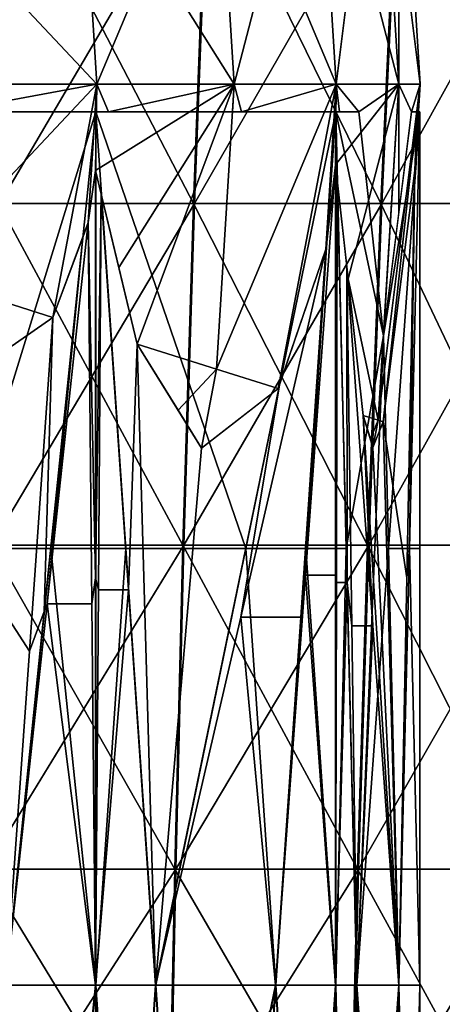
# Model space of a CAD drawing. Units: metres. Extents: x -7.42 to -4.35, y -0.95 to 5.09.
# Drawn here: x -5.68 to -5.54, y 0.89 to 1.21 of the extents above; entities that cross this region are included whole.
import ezdxf

# ---------------------------------------------------------------- set-up
doc = ezdxf.new("R2010")
doc.units = ezdxf.units.M

msp = doc.modelspace()

# ---------------------------------------------------------------- linework, layer by layer
at = {"layer": 'bulb'}
for points in [[(-5.681561, 1.261684, -1.740805), (-5.621593, 1.146371, -1.707316), (-5.684855, 1.146371, -1.729946)], [(-5.616872, 1.261684, -0.431663), (-5.684468, 1.146371, -0.419475), (-5.62122, 1.146371, -0.442144)], [(-5.616872, 1.261684, -0.431663), (-5.681168, 1.261684, -0.408619), (-5.684468, 1.146371, -0.419475)], [(-5.681561, 1.261684, -1.740805), (-5.617251, 1.261684, -1.7178), (-5.621593, 1.146371, -1.707316)], [(-5.617251, 1.261684, -1.7178), (-5.560854, 1.146371, -1.678594), (-5.621593, 1.146371, -1.707316)], [(-5.555143, 1.261684, -0.460896), (-5.62122, 1.146371, -0.442144), (-5.560498, 1.146371, -0.470901)], [(-5.555143, 1.261684, -0.460896), (-5.616872, 1.261684, -0.431663), (-5.62122, 1.146371, -0.442144)], [(-5.617251, 1.261684, -1.7178), (-5.555506, 1.261684, -1.688602), (-5.560854, 1.146371, -1.678594)], [(-5.555506, 1.261684, -1.688602), (-5.503222, 1.146371, -1.644059), (-5.560854, 1.146371, -1.678594)], [(-5.496577, 1.261684, -0.496039), (-5.560498, 1.146371, -0.470901), (-5.502886, 1.146371, -0.505471)], [(-5.496577, 1.261684, -0.496039), (-5.555143, 1.261684, -0.460896), (-5.560498, 1.146371, -0.470901)], [(-5.555506, 1.261684, -1.688602), (-5.496919, 1.261684, -1.653495), (-5.503222, 1.146371, -1.644059)], [(-5.684855, 1.146371, -1.729946), (-5.625038, 1.035465, -1.698998), (-5.687468, 1.035465, -1.721331)], [(-5.62122, 1.146371, -0.442144), (-5.687086, 1.035465, -0.428089), (-5.62467, 1.035465, -0.45046)], [(-5.62122, 1.146371, -0.442144), (-5.684468, 1.146371, -0.419475), (-5.687086, 1.035465, -0.428089)], [(-5.684855, 1.146371, -1.729946), (-5.621593, 1.146371, -1.707316), (-5.625038, 1.035465, -1.698998)], [(-5.621593, 1.146371, -1.707316), (-5.565097, 1.035465, -1.670654), (-5.625038, 1.035465, -1.698998)], [(-5.560498, 1.146371, -0.470901), (-5.62467, 1.035465, -0.45046), (-5.564746, 1.035465, -0.478839)], [(-5.560498, 1.146371, -0.470901), (-5.62122, 1.146371, -0.442144), (-5.62467, 1.035465, -0.45046)], [(-5.621593, 1.146371, -1.707316), (-5.560854, 1.146371, -1.678594), (-5.565097, 1.035465, -1.670654)], [(-5.560854, 1.146371, -1.678594), (-5.508223, 1.035465, -1.636573), (-5.565097, 1.035465, -1.670654)], [(-5.502886, 1.146371, -0.505471), (-5.564746, 1.035465, -0.478839), (-5.507892, 1.035465, -0.512954)], [(-5.502886, 1.146371, -0.505471), (-5.560498, 1.146371, -0.470901), (-5.564746, 1.035465, -0.478839)], [(-5.560854, 1.146371, -1.678594), (-5.503222, 1.146371, -1.644059), (-5.508223, 1.035465, -1.636573)], [(-5.687468, 1.035465, -1.721331), (-5.627689, 0.930295, -1.692596), (-5.689478, 0.930295, -1.714701)], [(-5.62467, 1.035465, -0.45046), (-5.6891, 0.930295, -0.434719), (-5.627325, 0.930295, -0.45686)], [(-5.62467, 1.035465, -0.45046), (-5.687086, 1.035465, -0.428089), (-5.6891, 0.930295, -0.434719)], [(-5.687468, 1.035465, -1.721331), (-5.625038, 1.035465, -1.698998), (-5.627689, 0.930295, -1.692596)], [(-5.625038, 1.035465, -1.698998), (-5.568363, 0.930295, -1.664543), (-5.627689, 0.930295, -1.692596)], [(-5.564746, 1.035465, -0.478839), (-5.627325, 0.930295, -0.45686), (-5.568015, 0.930295, -0.484948)], [(-5.564746, 1.035465, -0.478839), (-5.62467, 1.035465, -0.45046), (-5.627325, 0.930295, -0.45686)], [(-5.625038, 1.035465, -1.698998), (-5.565097, 1.035465, -1.670654), (-5.568363, 0.930295, -1.664543)], [(-5.565097, 1.035465, -1.670654), (-5.512072, 0.930295, -1.630811), (-5.568363, 0.930295, -1.664543)], [(-5.507892, 1.035465, -0.512954), (-5.568015, 0.930295, -0.484948), (-5.511744, 0.930295, -0.518713)], [(-5.507892, 1.035465, -0.512954), (-5.564746, 1.035465, -0.478839), (-5.568015, 0.930295, -0.484948)], [(-5.565097, 1.035465, -1.670654), (-5.508223, 1.035465, -1.636573), (-5.512072, 0.930295, -1.630811)], [(-5.689478, 0.930295, -1.714701), (-5.62965, 0.832189, -1.687861), (-5.690966, 0.832189, -1.709796)], [(-5.627325, 0.930295, -0.45686), (-5.690592, 0.832189, -0.439623), (-5.629289, 0.832189, -0.461594)], [(-5.627325, 0.930295, -0.45686), (-5.6891, 0.930295, -0.434719), (-5.690592, 0.832189, -0.439623)], [(-5.689478, 0.930295, -1.714701), (-5.627689, 0.930295, -1.692596), (-5.62965, 0.832189, -1.687861)], [(-5.627689, 0.930295, -1.692596), (-5.570779, 0.832189, -1.660023), (-5.62965, 0.832189, -1.687861)], [(-5.568015, 0.930295, -0.484948), (-5.629289, 0.832189, -0.461594), (-5.570434, 0.832189, -0.489467)], [(-5.568015, 0.930295, -0.484948), (-5.627325, 0.930295, -0.45686), (-5.629289, 0.832189, -0.461594)], [(-5.627689, 0.930295, -1.692596), (-5.568363, 0.930295, -1.664543), (-5.570779, 0.832189, -1.660023)], [(-5.568363, 0.930295, -1.664543), (-5.514919, 0.832189, -1.626549), (-5.570779, 0.832189, -1.660023)], [(-5.511744, 0.930295, -0.518713), (-5.570434, 0.832189, -0.489467), (-5.514594, 0.832189, -0.522973)], [(-5.511744, 0.930295, -0.518713), (-5.568015, 0.930295, -0.484948), (-5.570434, 0.832189, -0.489467)], [(-5.568363, 0.930295, -1.664543), (-5.512072, 0.930295, -1.630811), (-5.514919, 0.832189, -1.626549)]]:
    msp.add_3dface(points, dxfattribs=at)
at = {"layer": 'circle'}
for points in [[(-5.662031, 1.335914, -1.066502), (-5.681112, 1.339108, -1.039517), (-5.725733, 1.153259, -1.039517)], [(-5.681116, 1.339109, -1.093488), (-5.662031, 1.335914, -1.066502), (-5.706652, 1.150064, -1.066502)], [(-5.706652, 1.150064, -1.066502), (-5.662031, 1.335914, -1.066502), (-5.725733, 1.153259, -1.039517)]]:
    msp.add_3dface(points, dxfattribs=at)
at = {"layer": 'filament'}
for points in [[(-5.554954, 1.18512, -1.040912), (-5.554954, 1.29636, -1.070927), (-5.5617, 1.294223, -1.040912)], [(-5.548075, 1.18512, -1.070927), (-5.5617, 1.294223, -1.100942), (-5.554954, 1.29636, -1.070927)], [(-5.554954, 1.18512, -1.040912), (-5.548075, 1.18512, -1.070927), (-5.554954, 1.29636, -1.070927)], [(-5.575325, 1.18512, -1.01205), (-5.5617, 1.294223, -1.040912), (-5.58168, 1.287893, -1.01205)], [(-5.554954, 1.18512, -1.100942), (-5.58168, 1.287893, -1.129803), (-5.5617, 1.294223, -1.100942)], [(-5.575325, 1.18512, -1.01205), (-5.554954, 1.18512, -1.040912), (-5.5617, 1.294223, -1.040912)], [(-5.548075, 1.18512, -1.070927), (-5.554954, 1.18512, -1.100942), (-5.5617, 1.294223, -1.100942)], [(-5.608407, 1.18512, -0.985451), (-5.58168, 1.287893, -1.01205), (-5.614126, 1.277613, -0.985451)], [(-5.575325, 1.18512, -1.129803), (-5.614126, 1.277613, -1.156402), (-5.58168, 1.287893, -1.129803)], [(-5.608407, 1.18512, -0.985451), (-5.575325, 1.18512, -1.01205), (-5.58168, 1.287893, -1.01205)], [(-5.554954, 1.18512, -1.100942), (-5.575325, 1.18512, -1.129803), (-5.58168, 1.287893, -1.129803)], [(-5.652926, 1.18512, -0.962137), (-5.614126, 1.277613, -0.985451), (-5.65779, 1.263779, -0.962137)], [(-5.608407, 1.18512, -1.156402), (-5.65779, 1.263779, -1.179716), (-5.614126, 1.277613, -1.156402)], [(-5.652926, 1.18512, -0.962137), (-5.608407, 1.18512, -0.985451), (-5.614126, 1.277613, -0.985451)], [(-5.575325, 1.18512, -1.129803), (-5.608407, 1.18512, -1.156402), (-5.614126, 1.277613, -1.156402)], [(-5.707174, 1.18512, -0.943004), (-5.65779, 1.263779, -0.962137), (-5.710996, 1.246922, -0.943004)], [(-5.652926, 1.18512, -1.179716), (-5.710996, 1.246922, -1.19885), (-5.65779, 1.263779, -1.179716)], [(-5.707174, 1.18512, -0.943004), (-5.652926, 1.18512, -0.962137), (-5.65779, 1.263779, -0.962137)], [(-5.608407, 1.18512, -1.156402), (-5.652926, 1.18512, -1.179716), (-5.65779, 1.263779, -1.179716)], [(-5.652926, 1.18512, -1.179716), (-5.707174, 1.18512, -1.19885), (-5.710996, 1.246922, -1.19885)], [(-5.652926, 1.18512, -0.962137), (-5.707174, 1.18512, -0.943004), (-5.710996, 1.123319, -0.943004)], [(-5.652926, 1.18512, -0.962137), (-5.710996, 1.123319, -0.943004), (-5.667164, 1.109431, -0.958767)], [(-5.7015, 1.176082, -1.196651), (-5.707174, 1.18512, -1.19885), (-5.652926, 1.18512, -1.179716)], [(-5.652926, 1.18512, -1.179716), (-5.653485, 1.176082, -1.179716), (-5.7015, 1.176082, -1.196651)], [(-5.667164, 1.109431, -0.958767), (-5.655705, 1.14018, -0.962137), (-5.652926, 1.18512, -0.962137)], [(-5.652926, 1.18512, -0.962137), (-5.655705, 1.14018, -0.962137), (-5.653324, 1.157055, -0.962838)], [(-5.653485, 1.176082, -1.179716), (-5.652926, 1.18512, -1.179716), (-5.649135, 1.176082, -1.177438)], [(-5.645787, 1.12558, -0.967804), (-5.608407, 1.18512, -0.985451), (-5.653324, 1.157055, -0.962838)], [(-5.608407, 1.18512, -0.985451), (-5.652926, 1.18512, -0.962137), (-5.653324, 1.157055, -0.962838)], [(-5.649135, 1.176082, -1.177438), (-5.652926, 1.18512, -1.179716), (-5.608407, 1.18512, -1.156402)], [(-5.608407, 1.18512, -1.156402), (-5.608965, 1.176082, -1.156402), (-5.649135, 1.176082, -1.177438)], [(-5.608407, 1.18512, -0.985451), (-5.645787, 1.12558, -0.967804), (-5.639848, 1.100777, -0.971717)], [(-5.639848, 1.100777, -0.971717), (-5.614126, 1.092627, -0.985452), (-5.608407, 1.18512, -0.985451)], [(-5.575325, 1.18512, -1.01205), (-5.608407, 1.18512, -0.985451), (-5.614126, 1.092627, -0.985452)], [(-5.575325, 1.18512, -1.01205), (-5.614126, 1.092627, -0.985452), (-5.594146, 1.086297, -1.001831)], [(-5.608965, 1.176082, -1.156402), (-5.608407, 1.18512, -1.156402), (-5.606056, 1.176082, -1.154063)], [(-5.606056, 1.176082, -1.154063), (-5.608407, 1.18512, -1.156402), (-5.575325, 1.18512, -1.129803)], [(-5.575325, 1.18512, -1.129803), (-5.575884, 1.176082, -1.129803), (-5.606056, 1.176082, -1.154063)], [(-5.594146, 1.086297, -1.001831), (-5.578636, 1.131574, -1.01205), (-5.575325, 1.18512, -1.01205)], [(-5.575325, 1.18512, -1.01205), (-5.578636, 1.131574, -1.01205), (-5.575475, 1.158921, -1.014133)], [(-5.575884, 1.176082, -1.129803), (-5.575325, 1.18512, -1.129803), (-5.574196, 1.176082, -1.127412)], [(-5.571398, 1.121884, -1.023153), (-5.554954, 1.18512, -1.040912), (-5.575475, 1.158921, -1.014133)], [(-5.554954, 1.18512, -1.040912), (-5.575325, 1.18512, -1.01205), (-5.575475, 1.158921, -1.014133)], [(-5.574196, 1.176082, -1.127412), (-5.575325, 1.18512, -1.129803), (-5.56797, 1.176082, -1.118591)], [(-5.575325, 1.18512, -1.129803), (-5.554954, 1.18512, -1.100942), (-5.56797, 1.176082, -1.118591)], [(-5.5617, 1.076018, -1.040912), (-5.554954, 1.18512, -1.040912), (-5.571398, 1.121884, -1.023153)], [(-5.554954, 1.18512, -1.100942), (-5.560002, 1.103482, -1.100942), (-5.56797, 1.176082, -1.118591)], [(-5.548075, 1.18512, -1.070927), (-5.554954, 1.18512, -1.040912), (-5.5617, 1.076018, -1.040912)], [(-5.548075, 1.18512, -1.070927), (-5.5617, 1.076018, -1.040912), (-5.560045, 1.075493, -1.048275)], [(-5.560045, 1.075493, -1.048275), (-5.549808, 1.157094, -1.070927), (-5.548075, 1.18512, -1.070927)], [(-5.554954, 1.18512, -1.100942), (-5.554954, 1.143681, -1.08976), (-5.560002, 1.103482, -1.100942)], [(-5.550885, 1.176082, -1.080748), (-5.554954, 1.18512, -1.100942), (-5.548075, 1.18512, -1.070927)], [(-5.550885, 1.176082, -1.080748), (-5.554954, 1.143681, -1.08976), (-5.554954, 1.18512, -1.100942)], [(-5.550885, 1.176082, -1.080748), (-5.548075, 1.18512, -1.070927), (-5.549029, 1.176082, -1.072651)], [(-5.548075, 1.18512, -1.070927), (-5.549808, 1.157094, -1.070927), (-5.549029, 1.176082, -1.072651)], [(-5.696958, 1.034381, -1.199313), (-5.769762, 1.176082, -1.220739), (-5.653276, 1.176082, -1.186457)], [(-5.707733, 1.176082, -1.19885), (-5.653276, 1.176082, -1.186457), (-5.769762, 1.176082, -1.220739)], [(-5.707733, 1.176082, -1.19885), (-5.66149, 1.176082, -1.18254), (-5.653276, 1.176082, -1.186457)], [(-5.667837, 1.034381, -1.190743), (-5.696958, 1.034381, -1.199313), (-5.653276, 1.176082, -1.186457)], [(-5.653276, 1.034381, -1.186458), (-5.667837, 1.034381, -1.190743), (-5.653276, 1.176082, -1.186457)], [(-5.658393, 1.176082, -1.181447), (-5.653276, 1.176082, -1.186457), (-5.66149, 1.176082, -1.18254)], [(-5.653276, 1.176082, -1.186457), (-5.658393, 1.176082, -1.181447), (-5.653485, 1.176082, -1.179716)], [(-5.608965, 1.176082, -1.156402), (-5.653276, 1.176082, -1.186457), (-5.653485, 1.176082, -1.179716)], [(-5.643548, 1.034381, -1.180045), (-5.653276, 1.176082, -1.186457), (-5.604634, 1.034381, -1.154394)], [(-5.604634, 1.034381, -1.154394), (-5.653276, 1.176082, -1.186457), (-5.575449, 1.176082, -1.135155)], [(-5.653276, 1.034381, -1.186458), (-5.653276, 1.176082, -1.186457), (-5.643548, 1.034381, -1.180045)], [(-5.608965, 1.176082, -1.156402), (-5.575449, 1.176082, -1.135155), (-5.653276, 1.176082, -1.186457)], [(-5.608965, 1.176082, -1.156402), (-5.581069, 1.176082, -1.133973), (-5.575449, 1.176082, -1.135155)], [(-5.585176, 1.034381, -1.141568), (-5.604634, 1.034381, -1.154394), (-5.575449, 1.176082, -1.135155)], [(-5.575449, 1.034381, -1.135155), (-5.585176, 1.034381, -1.141568), (-5.575449, 1.176082, -1.135155)], [(-5.580076, 1.176082, -1.133174), (-5.575449, 1.176082, -1.135155), (-5.581069, 1.176082, -1.133973)], [(-5.575884, 1.176082, -1.129803), (-5.575449, 1.176082, -1.135155), (-5.580076, 1.176082, -1.133174)], [(-5.575884, 1.176082, -1.129803), (-5.56797, 1.176082, -1.118591), (-5.575449, 1.176082, -1.135155)], [(-5.572033, 1.034381, -1.127591), (-5.575449, 1.176082, -1.135155), (-5.560002, 1.103482, -1.100942)], [(-5.575449, 1.176082, -1.135155), (-5.56797, 1.176082, -1.118591), (-5.560002, 1.103482, -1.100942)], [(-5.575449, 1.034381, -1.135155), (-5.575449, 1.176082, -1.135155), (-5.572033, 1.034381, -1.127591)], [(-5.550885, 1.176082, -1.080748), (-5.548128, 1.176082, -1.074643), (-5.560002, 1.103482, -1.100942)], [(-5.558373, 1.034381, -1.097335), (-5.560002, 1.103482, -1.100942), (-5.548128, 1.176082, -1.074643)], [(-5.551543, 1.034381, -1.082207), (-5.558373, 1.034381, -1.097335), (-5.548128, 1.176082, -1.074643)], [(-5.551547, 1.034381, -1.067079), (-5.548128, 1.176082, -1.074643), (-5.549808, 1.157094, -1.070927)], [(-5.548128, 1.034381, -1.074643), (-5.548128, 1.176082, -1.074643), (-5.551547, 1.034381, -1.067079)], [(-5.548128, 1.034381, -1.074643), (-5.551543, 1.034381, -1.082207), (-5.548128, 1.176082, -1.074643)], [(-5.549478, 1.176082, -1.074608), (-5.548128, 1.176082, -1.074643), (-5.550885, 1.176082, -1.080748)], [(-5.548128, 1.176082, -1.074643), (-5.549029, 1.176082, -1.072651), (-5.549808, 1.157094, -1.070927)], [(-5.549029, 1.176082, -1.072651), (-5.548128, 1.176082, -1.074643), (-5.549478, 1.176082, -1.074608)], [(-5.653324, 1.024867, -0.962838), (-5.653324, 1.157055, -0.962838), (-5.655705, 1.14018, -0.962137)], [(-5.653324, 1.024867, -0.962838), (-5.651492, 1.149403, -0.964045), (-5.653324, 1.157055, -0.962838)], [(-5.585206, 1.0258, -1.007721), (-5.575475, 1.158921, -1.014133), (-5.578378, 1.133804, -1.01222)], [(-5.575475, 1.0258, -1.014133), (-5.575475, 1.158921, -1.014133), (-5.585206, 1.0258, -1.007721)], [(-5.575475, 1.0258, -1.014133), (-5.574945, 1.154103, -1.015306), (-5.575475, 1.158921, -1.014133)], [(-5.552386, 1.024887, -1.065221), (-5.549808, 1.157094, -1.070927), (-5.560045, 1.075493, -1.048275)], [(-5.552386, 1.024887, -1.065221), (-5.551547, 1.034381, -1.067079), (-5.549808, 1.157094, -1.070927)], [(-5.57521, 1.023391, -1.01472), (-5.574945, 1.154103, -1.015306), (-5.575475, 1.0258, -1.014133)], [(-5.57521, 1.023391, -1.01472), (-5.571791, 1.023391, -1.022284), (-5.574945, 1.154103, -1.015306)], [(-5.571791, 1.023391, -1.022284), (-5.571848, 1.125972, -1.022158), (-5.574945, 1.154103, -1.015306)], [(-5.652408, 1.021041, -0.963441), (-5.651492, 1.149403, -0.964045), (-5.653324, 1.024867, -0.962838)], [(-5.652408, 1.021041, -0.963441), (-5.642677, 1.021041, -0.969853), (-5.651492, 1.149403, -0.964045)], [(-5.642677, 1.021041, -0.969853), (-5.639848, 1.100777, -0.971717), (-5.651492, 1.149403, -0.964045)], [(-5.654515, 1.01643, -0.962488), (-5.655705, 1.14018, -0.962137), (-5.669077, 1.01643, -0.958204)], [(-5.669077, 1.01643, -0.958204), (-5.655705, 1.14018, -0.962137), (-5.657512, 1.135331, -0.961606)], [(-5.654515, 1.01643, -0.962488), (-5.653324, 1.024867, -0.962838), (-5.655705, 1.14018, -0.962137)], [(-5.669981, 1.014005, -0.957938), (-5.657512, 1.135331, -0.961606), (-5.667164, 1.109431, -0.958767)], [(-5.669981, 1.014005, -0.957938), (-5.669077, 1.01643, -0.958204), (-5.657512, 1.135331, -0.961606)], [(-5.586786, 1.012127, -1.00668), (-5.578636, 1.131574, -1.01205), (-5.606249, 1.012127, -0.993856)], [(-5.606249, 1.012127, -0.993856), (-5.578636, 1.131574, -1.01205), (-5.59371, 1.087568, -1.002118)], [(-5.586786, 1.012127, -1.00668), (-5.586658, 1.013242, -1.006765), (-5.578636, 1.131574, -1.01205)], [(-5.586658, 1.013242, -1.006765), (-5.585206, 1.0258, -1.007721), (-5.578378, 1.133804, -1.01222)], [(-5.563406, 1.009326, -1.040837), (-5.566518, 1.077544, -1.033952), (-5.571848, 1.125972, -1.022158)], [(-5.570243, 1.009326, -1.025709), (-5.571848, 1.125972, -1.022158), (-5.571791, 1.023391, -1.022284)], [(-5.570243, 1.009326, -1.025709), (-5.563406, 1.009326, -1.040837), (-5.571848, 1.125972, -1.022158)], [(-5.667164, 1.109431, -0.958767), (-5.710996, 1.123319, -0.943004), (-5.720746, 1.072124, -0.943004)], [(-5.571398, 1.121884, -1.023153), (-5.566518, 1.077544, -1.033952), (-5.5617, 1.076018, -1.040912)], [(-5.674807, 1.001056, -0.956518), (-5.667164, 1.109431, -0.958767), (-5.720746, 1.072124, -0.943004)], [(-5.674807, 1.001056, -0.956518), (-5.669981, 1.014005, -0.957938), (-5.667164, 1.109431, -0.958767)], [(-5.572033, 1.034381, -1.127591), (-5.560002, 1.103482, -1.100942), (-5.568618, 0.89268, -1.120027)], [(-5.558373, 1.034381, -1.097335), (-5.568618, 0.89268, -1.120027), (-5.560002, 1.103482, -1.100942)], [(-5.642677, 1.021041, -0.969853), (-5.633862, 0.89268, -0.975662), (-5.639848, 1.100777, -0.971717)], [(-5.626613, 1.079337, -0.980438), (-5.614126, 1.092627, -0.985452), (-5.639848, 1.100777, -0.971717)], [(-5.633862, 0.89268, -0.975662), (-5.619004, 1.067011, -0.985452), (-5.639848, 1.100777, -0.971717)], [(-5.619004, 1.067011, -0.985452), (-5.614126, 1.092627, -0.985452), (-5.626613, 1.079337, -0.980438)], [(-5.594146, 1.086297, -1.001831), (-5.614126, 1.092627, -0.985452), (-5.619004, 1.067011, -0.985452)], [(-5.606249, 1.012127, -0.993856), (-5.59371, 1.087568, -1.002118), (-5.633862, 0.89268, -0.975662)], [(-5.633862, 0.89268, -0.975662), (-5.593939, 1.086458, -1.001967), (-5.619004, 1.067011, -0.985452)], [(-5.564219, 1.070011, -1.039037), (-5.5617, 1.076018, -1.040912), (-5.566518, 1.077544, -1.033952)], [(-5.563406, 1.009326, -1.040837), (-5.554965, 0.89268, -1.059516), (-5.566518, 1.077544, -1.033952)], [(-5.563373, 1.067234, -1.040912), (-5.566518, 1.077544, -1.033952), (-5.554965, 0.89268, -1.059516)], [(-5.563373, 1.067234, -1.040912), (-5.5617, 1.076018, -1.040912), (-5.564219, 1.070011, -1.039037)], [(-5.560045, 1.075493, -1.048275), (-5.5617, 1.076018, -1.040912), (-5.563373, 1.067234, -1.040912)], [(-5.560045, 1.075493, -1.048275), (-5.563373, 1.067234, -1.040912), (-5.554965, 0.89268, -1.059516)], [(-5.552386, 1.024887, -1.065221), (-5.560045, 1.075493, -1.048275), (-5.554965, 0.89268, -1.059516)], [(-5.674807, 1.001056, -0.956518), (-5.720746, 1.072124, -0.943004), (-5.68245, 0.89268, -0.95427)], [(-5.667837, 1.034381, -1.190743), (-5.682397, 0.89268, -1.195028), (-5.696958, 1.034381, -1.199313)], [(-5.667837, 1.034381, -1.190743), (-5.653276, 0.89268, -1.186458), (-5.682397, 0.89268, -1.195028)], [(-5.653276, 1.034381, -1.186458), (-5.653276, 0.89268, -1.186458), (-5.667837, 1.034381, -1.190743)], [(-5.643548, 1.034381, -1.180045), (-5.633819, 0.89268, -1.173632), (-5.653276, 0.89268, -1.186458)], [(-5.653276, 1.034381, -1.186458), (-5.643548, 1.034381, -1.180045), (-5.653276, 0.89268, -1.186458)], [(-5.643548, 1.034381, -1.180045), (-5.604634, 1.034381, -1.154394), (-5.633819, 0.89268, -1.173632)], [(-5.604634, 1.034381, -1.154394), (-5.594905, 0.89268, -1.147981), (-5.633819, 0.89268, -1.173632)], [(-5.585176, 1.034381, -1.141568), (-5.594905, 0.89268, -1.147981), (-5.604634, 1.034381, -1.154394)], [(-5.585176, 1.034381, -1.141568), (-5.575449, 0.89268, -1.135155), (-5.594905, 0.89268, -1.147981)], [(-5.575449, 1.034381, -1.135155), (-5.575449, 0.89268, -1.135155), (-5.585176, 1.034381, -1.141568)], [(-5.572033, 1.034381, -1.127591), (-5.568618, 0.89268, -1.120027), (-5.575449, 0.89268, -1.135155)], [(-5.575449, 1.034381, -1.135155), (-5.572033, 1.034381, -1.127591), (-5.575449, 0.89268, -1.135155)], [(-5.558373, 1.034381, -1.097335), (-5.554958, 0.89268, -1.089771), (-5.568618, 0.89268, -1.120027)], [(-5.551543, 1.034381, -1.082207), (-5.554958, 0.89268, -1.089771), (-5.558373, 1.034381, -1.097335)], [(-5.552386, 1.024887, -1.065221), (-5.554965, 0.89268, -1.059516), (-5.551547, 1.034381, -1.067079)], [(-5.551547, 1.034381, -1.067079), (-5.554965, 0.89268, -1.059516), (-5.548128, 0.89268, -1.074643)], [(-5.551543, 1.034381, -1.082207), (-5.548128, 0.89268, -1.074643), (-5.554958, 0.89268, -1.089771)], [(-5.548128, 1.034381, -1.074643), (-5.551547, 1.034381, -1.067079), (-5.548128, 0.89268, -1.074643)], [(-5.548128, 1.034381, -1.074643), (-5.548128, 0.89268, -1.074643), (-5.551543, 1.034381, -1.082207)], [(-5.654515, 1.01643, -0.962488), (-5.653325, 0.89268, -0.962838), (-5.653324, 1.024867, -0.962838)], [(-5.652408, 1.021041, -0.963441), (-5.653324, 1.024867, -0.962838), (-5.653325, 0.89268, -0.962838)], [(-5.586658, 1.013242, -1.006765), (-5.594937, 0.89268, -1.001309), (-5.585206, 1.0258, -1.007721)], [(-5.585206, 1.0258, -1.007721), (-5.594937, 0.89268, -1.001309), (-5.575475, 0.89268, -1.014133)], [(-5.575475, 1.0258, -1.014133), (-5.585206, 1.0258, -1.007721), (-5.575475, 0.89268, -1.014133)], [(-5.57521, 1.023391, -1.01472), (-5.575475, 1.0258, -1.014133), (-5.575475, 0.89268, -1.014133)], [(-5.57521, 1.023391, -1.01472), (-5.575475, 0.89268, -1.014133), (-5.571791, 1.023391, -1.022284)], [(-5.571791, 1.023391, -1.022284), (-5.575475, 0.89268, -1.014133), (-5.568638, 0.89268, -1.029261)], [(-5.570243, 1.009326, -1.025709), (-5.571791, 1.023391, -1.022284), (-5.568638, 0.89268, -1.029261)], [(-5.652408, 1.021041, -0.963441), (-5.653325, 0.89268, -0.962838), (-5.642677, 1.021041, -0.969853)], [(-5.642677, 1.021041, -0.969853), (-5.653325, 0.89268, -0.962838), (-5.633862, 0.89268, -0.975662)], [(-5.669077, 1.01643, -0.958204), (-5.68245, 0.89268, -0.95427), (-5.653325, 0.89268, -0.962838)], [(-5.669981, 1.014005, -0.957938), (-5.68245, 0.89268, -0.95427), (-5.669077, 1.01643, -0.958204)], [(-5.654515, 1.01643, -0.962488), (-5.669077, 1.01643, -0.958204), (-5.653325, 0.89268, -0.962838)], [(-5.674807, 1.001056, -0.956518), (-5.68245, 0.89268, -0.95427), (-5.669981, 1.014005, -0.957938)], [(-5.606249, 1.012127, -0.993856), (-5.633862, 0.89268, -0.975662), (-5.594937, 0.89268, -1.001309)], [(-5.586786, 1.012127, -1.00668), (-5.606249, 1.012127, -0.993856), (-5.594937, 0.89268, -1.001309)], [(-5.570243, 1.009326, -1.025709), (-5.568638, 0.89268, -1.029261), (-5.563406, 1.009326, -1.040837)], [(-5.563406, 1.009326, -1.040837), (-5.568638, 0.89268, -1.029261), (-5.554965, 0.89268, -1.059516)], [(-5.667887, 0.750979, -0.958554), (-5.68245, 0.89268, -0.95427), (-5.697012, 0.750979, -0.949986)], [(-5.667837, 0.750979, -1.190743), (-5.696958, 0.750979, -1.199313), (-5.682397, 0.89268, -1.195028)], [(-5.667887, 0.750979, -0.958554), (-5.653325, 0.89268, -0.962838), (-5.68245, 0.89268, -0.95427)], [(-5.667837, 0.750979, -1.190743), (-5.682397, 0.89268, -1.195028), (-5.653276, 0.89268, -1.186458)], [(-5.653325, 0.750979, -0.962838), (-5.653325, 0.89268, -0.962838), (-5.667887, 0.750979, -0.958554)], [(-5.653276, 0.750979, -1.186458), (-5.667837, 0.750979, -1.190743), (-5.653276, 0.89268, -1.186458)], [(-5.643593, 0.750979, -0.96925), (-5.633862, 0.89268, -0.975662), (-5.653325, 0.89268, -0.962838)], [(-5.653325, 0.750979, -0.962838), (-5.643593, 0.750979, -0.96925), (-5.653325, 0.89268, -0.962838)], [(-5.653276, 0.750979, -1.186458), (-5.653276, 0.89268, -1.186458), (-5.643548, 0.750979, -1.180045)], [(-5.643548, 0.750979, -1.180045), (-5.653276, 0.89268, -1.186458), (-5.633819, 0.89268, -1.173632)], [(-5.643593, 0.750979, -0.96925), (-5.624131, 0.750979, -0.982074), (-5.633862, 0.89268, -0.975662)], [(-5.643548, 0.750979, -1.180045), (-5.633819, 0.89268, -1.173632), (-5.62409, 0.750979, -1.167219)], [(-5.624131, 0.750979, -0.982074), (-5.594937, 0.89268, -1.001309), (-5.633862, 0.89268, -0.975662)], [(-5.62409, 0.750979, -1.167219), (-5.633819, 0.89268, -1.173632), (-5.594905, 0.89268, -1.147981)], [(-5.604669, 0.750979, -0.994898), (-5.594937, 0.89268, -1.001309), (-5.624131, 0.750979, -0.982074)], [(-5.604634, 0.750979, -1.154394), (-5.62409, 0.750979, -1.167219), (-5.594905, 0.89268, -1.147981)], [(-5.604669, 0.750979, -0.994898), (-5.585206, 0.750979, -1.007721), (-5.594937, 0.89268, -1.001309)], [(-5.604634, 0.750979, -1.154394), (-5.594905, 0.89268, -1.147981), (-5.585176, 0.750979, -1.141568)], [(-5.585206, 0.750979, -1.007721), (-5.575475, 0.89268, -1.014133), (-5.594937, 0.89268, -1.001309)], [(-5.585176, 0.750979, -1.141568), (-5.594905, 0.89268, -1.147981), (-5.575449, 0.89268, -1.135155)], [(-5.575475, 0.750979, -1.014133), (-5.575475, 0.89268, -1.014133), (-5.585206, 0.750979, -1.007721)], [(-5.575449, 0.750979, -1.135155), (-5.585176, 0.750979, -1.141568), (-5.575449, 0.89268, -1.135155)], [(-5.572057, 0.750979, -1.021697), (-5.568638, 0.89268, -1.029261), (-5.575475, 0.89268, -1.014133)], [(-5.575475, 0.750979, -1.014133), (-5.572057, 0.750979, -1.021697), (-5.575475, 0.89268, -1.014133)], [(-5.575449, 0.750979, -1.135155), (-5.575449, 0.89268, -1.135155), (-5.572033, 0.750979, -1.127591)], [(-5.572033, 0.750979, -1.127591), (-5.575449, 0.89268, -1.135155), (-5.568618, 0.89268, -1.120027)], [(-5.572057, 0.750979, -1.021697), (-5.56522, 0.750979, -1.036825), (-5.568638, 0.89268, -1.029261)], [(-5.565203, 0.750979, -1.112463), (-5.572033, 0.750979, -1.127591), (-5.568618, 0.89268, -1.120027)], [(-5.56522, 0.750979, -1.036825), (-5.554965, 0.89268, -1.059516), (-5.568638, 0.89268, -1.029261)], [(-5.565203, 0.750979, -1.112463), (-5.568618, 0.89268, -1.120027), (-5.558373, 0.750979, -1.097335)], [(-5.558373, 0.750979, -1.097335), (-5.568618, 0.89268, -1.120027), (-5.554958, 0.89268, -1.089771)], [(-5.558383, 0.750979, -1.051952), (-5.554965, 0.89268, -1.059516), (-5.56522, 0.750979, -1.036825)], [(-5.551547, 0.750979, -1.067079), (-5.554965, 0.89268, -1.059516), (-5.558383, 0.750979, -1.051952)], [(-5.558373, 0.750979, -1.097335), (-5.554958, 0.89268, -1.089771), (-5.551543, 0.750979, -1.082207)], [(-5.551547, 0.750979, -1.067079), (-5.548128, 0.89268, -1.074643), (-5.554965, 0.89268, -1.059516)], [(-5.551543, 0.750979, -1.082207), (-5.554958, 0.89268, -1.089771), (-5.548128, 0.89268, -1.074643)], [(-5.548128, 0.750979, -1.074643), (-5.548128, 0.89268, -1.074643), (-5.551547, 0.750979, -1.067079)], [(-5.548128, 0.750979, -1.074643), (-5.551543, 0.750979, -1.082207), (-5.548128, 0.89268, -1.074643)]]:
    msp.add_3dface(points, dxfattribs=at)

doc.saveas('drawing.dxf')
